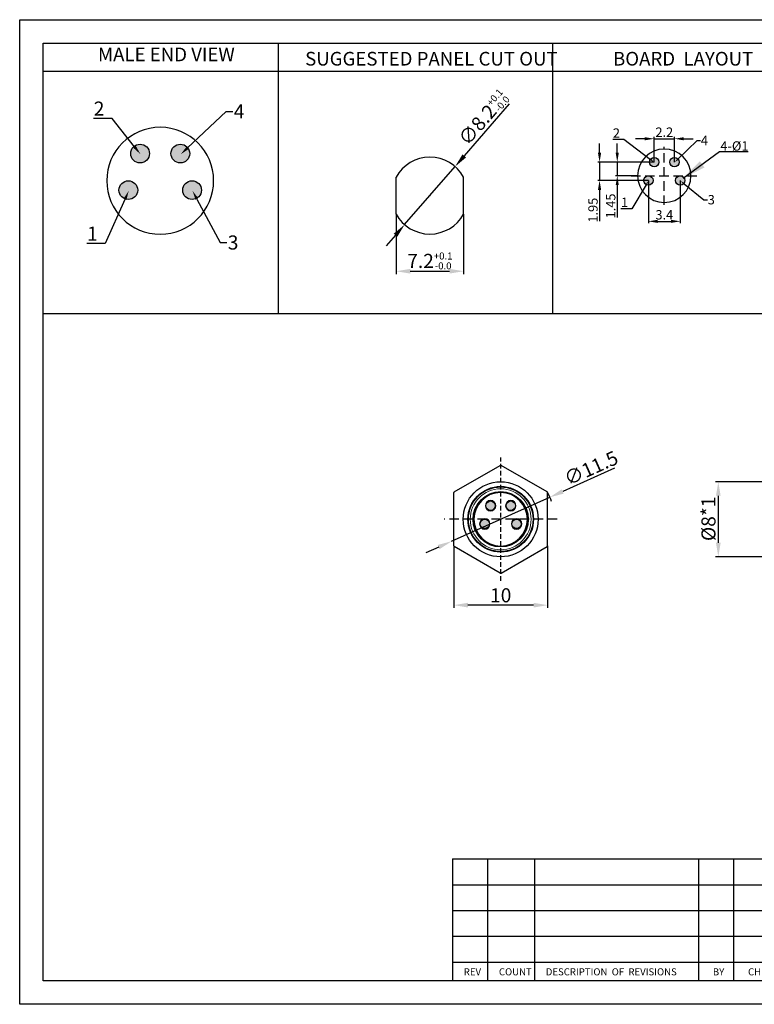
# Model space of a CAD drawing. Units: inches. Extents: x 1654 to 1803, y 1594 to 1699.
# Drawn here: x 1654 to 1733, y 1594 to 1699 of the extents above; entities that cross this region are included whole.
import ezdxf
from ezdxf import colors
from ezdxf.entities.mleader import LeaderData, LeaderLine
from ezdxf.math import Vec2, Vec3

# ---------------------------------------------------------------- set-up
doc = ezdxf.new("R2010")
doc.units = ezdxf.units.IN
doc.header["$MEASUREMENT"] = 0
doc.linetypes.add('DASHED', pattern=[0.75, 0.5, -0.25])
doc.linetypes.add('DASHEDX2', pattern=[1.5, 1, -0.5])
doc.layers.add('A1', color=7, linetype='Continuous', lineweight=30)
doc.layers.add('A7', color=7, linetype='Continuous', lineweight=25)
for name, color, linetype in [('A3', 3, 'Continuous'), ('A6', 1, 'Continuous'), ('TFR-TRI', 7, 'Continuous'), ('标题框层', 2, 'Continuous')]:
    doc.layers.add(name, color=color, linetype=linetype)
doc.styles.get("Standard").update_dxf_attribs({"font": 'txt', "bigfont": 'gbcbig.shx'})
doc.styles.add('样式', font='isocp.shx', dxfattribs={"bigfont": 'gbcbig.shx'})
doc.dimstyles.get("Standard").update_dxf_attribs({"dimtxt": 2.5, "dimasz": 2.5, "dimexe": 0.5, "dimexo": 0, "dimgap": 0.3, "dimtad": 1, "dimdec": 3, "dimdsep": 46, "dimtxsty": '样式', "dimcen": 0.09, "dimclrd": 256, "dimclrt": 2, "dimadec": 0, "dimazin": 0, "dimtfac": 1, "dimtdec": 3, "dimtmove": 0, "dimatfit": 3, "dimfxl": 0, "dimtolj": 1, "dimtzin": 0, "dimarcsym": 0})
doc.dimstyles.new('半径标注', dxfattribs={"dimtxt": 3.5, "dimasz": 3.5, "dimexe": 1, "dimexo": 0, "dimgap": 1, "dimtad": 1, "dimtih": 1, "dimtoh": 1, "dimdec": 3, "dimdsep": 46, "dimtxsty": '样式', "dimcen": 0.09, "dimclrt": 2, "dimadec": 0, "dimazin": 0, "dimtfac": 1, "dimtdec": 3, "dimtmove": 0, "dimatfit": 3, "dimfxl": 0, "dimtolj": 1, "dimtzin": 0, "dimarcsym": 0})

# ---------------------------------------------------------------- blocks, each defined once
blk = doc.blocks.new('标题框')
at = {"layer": '标题框层'}
for p, q in [((1826.88, 707.8), (1826.88, 655.8)), ((1826.88, 707.8), (1996.88, 707.8)), ((1841.88, 707.8), (1841.88, 655.8)), ((1861.88, 707.8), (1861.88, 655.8)), ((1931.88, 707.8), (1931.88, 655.8)), ((1946.88, 707.8), (1946.88, 655.8)), ((1826.88, 696.8), (1996.88, 696.8)), ((1826.88, 685.8), (1996.88, 685.8)), ((1826.88, 674.8), (1996.88, 674.8)), ((1826.88, 663.8), (1996.88, 663.8))]:
    blk.add_line(p, q, dxfattribs=at)
at = {"layer": 'A7', "char_height": 3, "attachment_point": 1, "style": '样式'}
for s, insert in [('REV', (1831.75, 661.16)), ('COUNT', (1846.75, 661.16)), ('DESCRIPTION  OF  REVISIONS', (1866.75, 661.16)), ('BY', (1938.07, 661.16)), ('CHECKED', (1953.07, 661.16))]:
    blk.add_mtext_dynamic_manual_height_columns(s, width=157.076, gutter_width=17.5, heights=[0], dxfattribs=dict(at, insert=insert))
at = {"layer": 'A7', "style": '样式'}
for tag, p in [('2017.5.30', (2062.66, 696.73)), ('FEK41-P/T539', (2149.89, 690.74)), ('1:1', (2067.24, 684))]:
    blk.add_attdef(tag, p, '', height=4.55, dxfattribs=at)
blk = doc.blocks.new('*D18')
at = {"layer": 'A3', "color": 0, "lineweight": -2}
for p, q in [((1706.46, 1689.97), (1701.65, 1684.42)), ((1695.29, 1677.09), (1700.67, 1683.28)), ((1694.31, 1675.95), (1693.33, 1674.82))]:
    blk.add_line(p, q, dxfattribs=at)
at = {"layer": 'A3', "color": 0}
for points in [[(1701.46, 1684.58), (1701.84, 1684.25), (1700.67, 1683.28)], [(1694.12, 1676.12), (1694.5, 1675.79), (1695.29, 1677.09)]]:
    blk.add_solid(points, dxfattribs=at)
at = {"layer": 'Defpoints', "color": 0}
for p in [(1700.67, 1683.28), (1695.29, 1677.09)]:
    blk.add_point(p, dxfattribs=at)
at = {"layer": 'A3', "color": 0, "insert": (1703.71, 1688.48), "char_height": 1.5, "attachment_point": 5, "rotation": 49.0875, "style": '样式'}
blk.add_mtext('\\A1;∅8.2{\\H0.750000;\\S+0.1^ -0.0;}', dxfattribs=at)
blk = doc.blocks.new('*D19')
at = {"layer": 'A3', "color": 0, "lineweight": -2}
for p, q in [((1694.38, 1678.22), (1694.38, 1671.82)), ((1701.58, 1678.22), (1701.58, 1671.82)), ((1695.88, 1672.12), (1700.08, 1672.12))]:
    blk.add_line(p, q, dxfattribs=at)
at = {"layer": 'A3', "color": 0}
for points in [[(1695.88, 1672.37), (1695.88, 1671.87), (1694.38, 1672.12)], [(1700.08, 1672.37), (1700.08, 1671.87), (1701.58, 1672.12)]]:
    blk.add_solid(points, dxfattribs=at)
at = {"layer": 'Defpoints', "color": 0}
for p in [(1694.38, 1678.22), (1701.58, 1678.22), (1701.58, 1672.12)]:
    blk.add_point(p, dxfattribs=at)
at = {"layer": 'A3', "color": 0, "insert": (1697.98, 1673.22), "char_height": 1.5, "attachment_point": 5, "style": '样式'}
blk.add_mtext('\\A1;7.2{\\H0.750000;\\S+0.1^ -0.0;}', dxfattribs=at)
blk = doc.blocks.new('*D33')
at = {"layer": 'A3', "color": 0, "lineweight": -2}
for p, q in [((1700.54, 1642.83), (1700.54, 1636.21)), ((1710.54, 1642.83), (1710.54, 1636.21)), ((1709.04, 1636.51), (1702.04, 1636.51))]:
    blk.add_line(p, q, dxfattribs=at)
at = {"layer": 'A3', "color": 0}
for points in [[(1702.04, 1636.76), (1702.04, 1636.26), (1700.54, 1636.51)], [(1709.04, 1636.76), (1709.04, 1636.26), (1710.54, 1636.51)]]:
    blk.add_solid(points, dxfattribs=at)
at = {"layer": 'Defpoints', "color": 0}
for p in [(1700.54, 1642.83), (1710.54, 1642.83), (1700.54, 1636.51)]:
    blk.add_point(p, dxfattribs=at)
at = {"layer": 'A3', "color": 0, "insert": (1705.54, 1637.56), "char_height": 1.5, "attachment_point": 5, "style": '样式'}
blk.add_mtext('\\A1;10', dxfattribs=at)
blk = doc.blocks.new('*D34')
at = {"layer": 'A3', "color": 0, "lineweight": -2}
for p, q in [((1717.69, 1651.11), (1712.16, 1648.63)), ((1700.29, 1643.32), (1710.79, 1648.02)), ((1698.92, 1642.71), (1697.55, 1642.09))]:
    blk.add_line(p, q, dxfattribs=at)
blk.add_arc((1705.54, 1645.67), 5.75, 19.1272, 29.5918, dxfattribs=at)
at = {"layer": 'A3', "color": 0}
for points in [[(1712.05, 1648.86), (1712.26, 1648.4), (1710.79, 1648.02)], [(1698.82, 1642.93), (1699.02, 1642.48), (1700.29, 1643.32)]]:
    blk.add_solid(points, dxfattribs=at)
at = {"layer": 'Defpoints', "color": 0}
for p in [(1710.79, 1648.02), (1700.29, 1643.32)]:
    blk.add_point(p, dxfattribs=at)
at = {"layer": 'A3', "color": 0, "insert": (1715.18, 1651.13), "char_height": 1.5, "attachment_point": 5, "rotation": 24.1094, "style": '样式'}
blk.add_mtext('\\A1;∅11.5', dxfattribs=at)
blk = doc.blocks.new('*D39')
at = {"layer": 'A7', "color": 0, "lineweight": -2}
for p, q in [((1721.92, 1683.75), (1721.92, 1686.45)), ((1724.07, 1683.75), (1724.07, 1686.45)), ((1720.92, 1686.25), (1719.92, 1686.25)), ((1721.92, 1686.25), (1724.07, 1686.25)), ((1725.07, 1686.25), (1726.07, 1686.25))]:
    blk.add_line(p, q, dxfattribs=at)
at = {"layer": 'A7', "color": 0}
for points in [[(1720.92, 1686.41), (1720.92, 1686.08), (1721.92, 1686.25)], [(1725.07, 1686.41), (1725.07, 1686.08), (1724.07, 1686.25)]]:
    blk.add_solid(points, dxfattribs=at)
at = {"layer": 'Defpoints', "color": 0}
for p in [(1724.07, 1686.25), (1721.92, 1683.75), (1724.07, 1683.75)]:
    blk.add_point(p, dxfattribs=at)
at = {"layer": 'A7', "color": 0, "insert": (1723, 1686.95), "char_height": 1, "attachment_point": 5, "style": '样式'}
blk.add_mtext('\\A1;2.2', dxfattribs=at)
blk = doc.blocks.new('*D40')
at = {"layer": 'A7', "color": 0, "lineweight": -2}
for p, q in [((1721.3, 1681.8), (1721.3, 1677.24)), ((1724.7, 1681.8), (1724.7, 1677.24)), ((1722.3, 1677.44), (1723.7, 1677.44))]:
    blk.add_line(p, q, dxfattribs=at)
at = {"layer": 'A7', "color": 0}
for points in [[(1722.3, 1677.61), (1722.3, 1677.27), (1721.3, 1677.44)], [(1723.7, 1677.61), (1723.7, 1677.27), (1724.7, 1677.44)]]:
    blk.add_solid(points, dxfattribs=at)
at = {"layer": 'Defpoints', "color": 0}
for p in [(1721.3, 1681.8), (1724.7, 1681.8), (1724.7, 1677.44)]:
    blk.add_point(p, dxfattribs=at)
at = {"layer": 'A7', "color": 0, "insert": (1723, 1678.14), "char_height": 1, "attachment_point": 5, "style": '样式'}
blk.add_mtext('\\A1;3.4', dxfattribs=at)
blk = doc.blocks.new('*D41')
at = {"layer": 'A7', "lineweight": -2}
for p, q in [((1716.09, 1684.75), (1716.09, 1685.75)), ((1716.09, 1683.75), (1716.09, 1681.8)), ((1716.09, 1680.8), (1716.09, 1677.46))]:
    blk.add_line(p, q, dxfattribs=at)
at = {"layer": 'A7', "color": 0, "lineweight": -2}
for p, q in [((1721.92, 1683.75), (1715.89, 1683.75)), ((1721.3, 1681.8), (1715.89, 1681.8))]:
    blk.add_line(p, q, dxfattribs=at)
at = {"layer": 'A7'}
for points in [[(1715.92, 1684.75), (1716.26, 1684.75), (1716.09, 1683.75)], [(1715.92, 1680.8), (1716.26, 1680.8), (1716.09, 1681.8)]]:
    blk.add_solid(points, dxfattribs=at)
at = {"layer": 'Defpoints', "color": 0}
for p in [(1721.92, 1683.75), (1716.09, 1681.8), (1721.3, 1681.8)]:
    blk.add_point(p, dxfattribs=at)
at = {"layer": 'A7', "color": 0, "insert": (1715.39, 1678.63), "char_height": 1, "attachment_point": 5, "rotation": 90, "style": '样式'}
blk.add_mtext('\\A1;1.95', dxfattribs=at)
blk = doc.blocks.new('*D42')
at = {"layer": 'A7', "lineweight": -2}
for p, q in [((1717.98, 1684.75), (1717.98, 1685.75)), ((1717.98, 1683.75), (1717.98, 1682.3)), ((1717.98, 1681.3), (1717.98, 1677.86))]:
    blk.add_line(p, q, dxfattribs=at)
at = {"layer": 'A7', "color": 0, "lineweight": -2}
for p, q in [((1721.92, 1683.75), (1717.78, 1683.75)), ((1720.2, 1682.3), (1717.78, 1682.3))]:
    blk.add_line(p, q, dxfattribs=at)
at = {"layer": 'A7'}
for points in [[(1717.81, 1684.75), (1718.14, 1684.75), (1717.98, 1683.75)], [(1717.81, 1681.3), (1718.14, 1681.3), (1717.98, 1682.3)]]:
    blk.add_solid(points, dxfattribs=at)
at = {"layer": 'Defpoints', "color": 0}
for p in [(1721.92, 1683.75), (1717.98, 1682.3), (1720.2, 1682.3)]:
    blk.add_point(p, dxfattribs=at)
at = {"layer": 'A7', "color": 0, "insert": (1717.28, 1679.08), "char_height": 1, "attachment_point": 5, "rotation": 90, "style": '样式'}
blk.add_mtext('\\A1;1.45', dxfattribs=at)
blk = doc.blocks.new('*D51')
at = {"layer": 'A3', "color": 0, "lineweight": -2}
for p, q in [((1740.29, 1649.67), (1728.46, 1649.67)), ((1728.76, 1648.17), (1728.76, 1643.17)), ((1740.29, 1641.67), (1728.46, 1641.67))]:
    blk.add_line(p, q, dxfattribs=at)
at = {"layer": 'A3', "color": 0}
for points in [[(1728.51, 1648.17), (1729.01, 1648.17), (1728.76, 1649.67)], [(1728.51, 1643.17), (1729.01, 1643.17), (1728.76, 1641.67)]]:
    blk.add_solid(points, dxfattribs=at)
at = {"layer": 'Defpoints', "color": 0}
for p in [(1740.29, 1649.67), (1728.76, 1641.67), (1740.29, 1641.67)]:
    blk.add_point(p, dxfattribs=at)
at = {"layer": 'A3', "color": 0, "insert": (1727.71, 1645.72), "char_height": 1.5, "attachment_point": 5, "rotation": 90, "style": '样式'}
blk.add_mtext('\\A1;%%C8*1', dxfattribs=at)

msp = doc.modelspace()

# ---------------------------------------------------------------- hatches: boundary and pattern name
at = {"layer": 'A7'}
h = msp.add_hatch(color=256, dxfattribs=at)
h.dxf.hatch_style = 1
h.paths.add_polyline_path([(1666.0538, 1684.6674, 1), (1668.0538, 1684.6674, 1)])
h.paths.add_polyline_path([(1670.3538, 1684.6674, 1), (1672.3538, 1684.6674, 1)])
h.paths.add_polyline_path([(1671.6038, 1680.7674, 1), (1673.6038, 1680.7674, 1)])
h.paths.add_polyline_path([(1664.8038, 1680.7674, 1), (1666.8038, 1680.7674, 1)])
h = msp.add_hatch(color=256, dxfattribs=at)
h.dxf.hatch_style = 1
h.paths.add_polyline_path([(1721.4208, 1683.7539, 1), (1722.4208, 1683.7539, 1)])
h.paths.add_polyline_path([(1723.5708, 1683.7539, 1), (1724.5708, 1683.7539, 1)])
h.paths.add_polyline_path([(1724.1958, 1681.8039, 1), (1725.1958, 1681.8039, 1)])
h.paths.add_polyline_path([(1720.7958, 1681.8039, 1), (1721.7958, 1681.8039, 1)])
h = msp.add_hatch(color=256, dxfattribs=at)
h.dxf.hatch_style = 1
h.paths.add_polyline_path([(1703.9628, 1647.1183, 1), (1704.9628, 1647.1183, 1)])
h.paths.add_polyline_path([(1706.1128, 1647.1183, 1), (1707.1128, 1647.1183, 1)])
h.paths.add_polyline_path([(1706.7378, 1645.1683, 1), (1707.7378, 1645.1683, 1)])
h.paths.add_polyline_path([(1704.3378, 1645.1683, 1), (1703.3378, 1645.1683, 1)])

# ---------------------------------------------------------------- linework, layer by layer
at = {"layer": 'A1'}
for p, q in [((1656.7076, 1696.4443), (1800.2076, 1696.4443)), ((1656.7076, 1596.4443), (1656.7076, 1696.4443)), ((1800.2076, 1596.4443), (1656.7076, 1596.4443))]:
    msp.add_line(p, q, dxfattribs=at)
at = {"layer": 'A3', "color": 0}
for p, q in [((1694.3799, 1678.2218), (1694.3799, 1682.1461)), ((1701.5799, 1678.2218), (1701.5799, 1682.1461))]:
    msp.add_line(p, q, dxfattribs=at)
at = {"layer": 'A3', "color": 1, "linetype": 'DASHED'}
msp.add_line((1705.5378, 1639.0922), (1705.5378, 1652.2443), dxfattribs=at)
at = {"layer": 'A3', "color": 1, "linetype": 'DASHEDX2'}
msp.add_line((1711.5605, 1645.6683), (1699.5151, 1645.6683), dxfattribs=at)
at = {"layer": 'A6'}
for p, q in [((1654.2076, 1698.9443), (1802.7076, 1698.9443)), ((1654.2076, 1593.9443), (1654.2076, 1698.9443)), ((1802.7076, 1593.9443), (1654.2076, 1593.9443))]:
    msp.add_line(p, q, dxfattribs=at)
at = {"layer": 'A7', "color": 1, "linetype": 'DASHEDX2'}
for p, q in [((1722.9958, 1679.2108), (1722.9958, 1685.3969)), ((1719.4655, 1682.3039), (1726.5261, 1682.3039))]:
    msp.add_line(p, q, dxfattribs=at)
at = {"layer": 'A7', "lineweight": 30}
for points in [[(1681.8205, 1667.5932), (1681.8205, 1696.4443)], [(1711.104, 1667.5932), (1711.104, 1696.4443)], [(1681.8205, 1693.4337), (1656.7076, 1693.4337)], [(1711.104, 1693.4337), (1681.8205, 1693.4337)], [(1736.2169, 1693.4337), (1711.104, 1693.4337)], [(1681.8205, 1667.5932), (1656.7076, 1667.5932)], [(1711.104, 1667.5932), (1681.8205, 1667.5932)], [(1736.2169, 1667.5932), (1711.104, 1667.5932)]]:
    msp.add_lwpolyline(points, dxfattribs=at)
at = {"layer": 'A7'}
for start, end in [(28.592123, 151.407877), (208.592123, 331.407877)]:
    msp.add_arc((1697.9799, 1680.1839), 4.1, start, end, dxfattribs=at)
msp.add_point((1697.9799, 1680.1839), dxfattribs=at)
at = {"layer": 'TFR-TRI', "color": 0}
for p, q in [((1700.5788, 1648.5787), (1705.4969, 1651.4181)), ((1710.4968, 1648.5787), (1705.5788, 1651.4181)), ((1700.5378, 1642.8288), (1700.5378, 1648.5077)), ((1710.5378, 1642.8288), (1710.5378, 1648.5077)), ((1705.4969, 1639.9184), (1700.5788, 1642.7579)), ((1705.5788, 1639.9184), (1710.4968, 1642.7579))]:
    msp.add_line(p, q, dxfattribs=at)
for centre, radius in [((1667.0538, 1684.6674), 1), ((1671.3538, 1684.6674), 1), ((1721.9208, 1683.7539), 0.5), ((1724.0708, 1683.7539), 0.5), ((1721.2958, 1681.8039), 0.5), ((1724.6958, 1681.8039), 0.5), ((1665.8038, 1680.7674), 1), ((1672.6038, 1680.7674), 1), ((1705.5378, 1645.6683), 4), ((1705.5378, 1645.6683), 3.5), ((1705.5378, 1645.6683), 3.45), ((1705.5378, 1645.6683), 2.95), ((1705.5378, 1645.6683), 2.9), ((1704.4628, 1647.1183), 0.5), ((1706.6128, 1647.1183), 0.5), ((1703.8378, 1645.1683), 0.5), ((1707.2378, 1645.1683), 0.5)]:
    msp.add_circle(centre, radius, dxfattribs=at)
at = {"layer": 'TFR-TRI', "color": 0, "lineweight": 5}
msp.add_circle((1705.5378, 1645.6683), 3.25, dxfattribs=at)
at = {"layer": 'TFR-TRI', "color": 0}
for centre, radius, start, end in [((1669.2038, 1681.7674), 5.7, 90, 270), ((1669.2038, 1681.7674), 5.7, 270, 90), ((1722.9958, 1682.3039), 2.85, 90, 270), ((1722.9958, 1682.3039), 2.85, 270, 90), ((1705.5378, 1645.6683), 5.75, 89.591846, 90.408154), ((1705.5378, 1645.6683), 5.75, 149.591846, 150.408154), ((1705.5378, 1645.6683), 2.85, 90, 270), ((1705.5378, 1645.6683), 2.85, 270, 90), ((1705.5378, 1645.6683), 5.75, 29.591846, 30.408154), ((1704.4628, 1647.1183), 0.55, 0, 180), ((1706.6128, 1647.1183), 0.55, 0, 180), ((1704.4628, 1647.1183), 0.55, 180, 0), ((1706.6128, 1647.1183), 0.55, 180, 0), ((1703.8378, 1645.1683), 0.55, 0, 180), ((1707.2378, 1645.1683), 0.55, 0, 180), ((1703.8378, 1645.1683), 0.55, 180, 0), ((1707.2378, 1645.1683), 0.55, 180, 0), ((1705.5378, 1645.6683), 5.75, 209.591846, 210.408154), ((1705.5378, 1645.6683), 5.75, 329.591846, 330.408154), ((1705.5378, 1645.6683), 5.75, 269.591846, 270.408154)]:
    msp.add_arc(centre, radius, start, end, dxfattribs=at)

# ---------------------------------------------------------------- block references
at = {"layer": 'A3', "xscale": 0.25, "yscale": 0.25, "zscale": 0.25}
msp.add_blockref('标题框', (1243.663, 1432.4932), dxfattribs=at)

# ---------------------------------------------------------------- texts
at = {"layer": 'A7', "color": 7, "attachment_point": 7, "style": '样式'}
for s, insert, char_height, width in [('MALE END VIEW', (1662.5625, 1694.054), 1.4586, 20.012135), ('{\\C256;SUGGESTED PANEL CUT OUT}', (1684.6697, 1694.054), 1.4585, 32.034981), ('{\\C256;BOARD  LAYOUT}', (1717.5253, 1694.054), 1.4585, 32.034981), ('{\\C256;4-%%C1}', (1728.9814, 1684.9755), 1, 32.034981)]:
    msp.add_mtext(s, dxfattribs=dict(at, insert=insert, char_height=char_height, width=width))

# ---------------------------------------------------------------- dimensions: what is measured, and where the dimension line sits
at = {"layer": 'A3', "color": 0}
for p1, p2, override, picture, middle in [((1695.2948, 1677.0855), (1700.665, 1683.2824), {"dimtxt": 1.5, "dimasz": 1.5, "dimexe": 0.3, "dimgap": 0.3, "dimclrd": 0, "dimclrt": 0, "dimtol": 1, "dimlim": 0, "dimtp": 0.1, "dimtm": 1e-09, "dimtfac": 0.5, "dimtdec": 1}, '*D18', (1703.7138, 1688.4809)), ((1700.2894, 1643.3195), (1710.7862, 1648.017), {"dimtxt": 1.5, "dimasz": 1.5, "dimgap": 0.3, "dimclrd": 0, "dimclrt": 0}, '*D34', (1715.1777, 1651.1327))]:
    dim = msp.add_diameter_dim_2p(p1=p1, p2=p2, dimstyle='Standard', override=override, dxfattribs=at)
    dim.commit()
    dim.dimension.update_dxf_attribs({"geometry": picture, "text_midpoint": middle})
dim = msp.add_linear_dim(base=(1701.5799, 1672.1198), p1=(1694.3799, 1678.2218), p2=(1701.5799, 1678.2218), dimstyle='Standard', override={"dimtxt": 1.5, "dimasz": 1.5, "dimexe": 0.3, "dimgap": 0.3, "dimclrd": 0, "dimclrt": 0, "dimtol": 1, "dimlim": 0, "dimtp": 0.1, "dimtm": 1e-09, "dimtfac": 0.5, "dimtdec": 1}, dxfattribs=at)
dim.commit()
dim.dimension.update_dxf_attribs({"geometry": '*D19', "text_midpoint": (1697.9799, 1673.2204)})
dim = msp.add_linear_dim(base=(1728.7608, 1641.6683), p1=(1740.2852, 1649.6683), p2=(1740.2852, 1641.6683), angle=90, text='%%C<>*1', dimstyle='Standard', override={"dimtxt": 1.5, "dimasz": 1.5, "dimexe": 0.3, "dimclrd": 0, "dimclrt": 0}, dxfattribs=at)
dim.commit()
dim.dimension.update_dxf_attribs({"geometry": '*D51', "text_midpoint": (1728.7608, 1645.7172), "dimtype": 160})
dim = msp.add_linear_dim(base=(1700.5378, 1636.514), p1=(1710.5378, 1642.8288), p2=(1700.5378, 1642.8288), angle=180, dimstyle='Standard', override={"dimtxt": 1.5, "dimasz": 1.5, "dimexe": 0.3, "dimgap": 0.3, "dimclrd": 0, "dimclrt": 0, "dimarcsym": 2}, dxfattribs=at)
dim.commit()
dim.dimension.update_dxf_attribs({"geometry": '*D33', "text_midpoint": (1705.5378, 1636.514), "dimtype": 160})
at = {"layer": 'A7'}
for base, p1, p2, picture, middle in [((1724.07077, 1686.24501), (1721.92076, 1683.75387), (1724.07077, 1683.75387), '*D39', (1722.99577, 1686.24501)), ((1724.6958, 1677.4389), (1721.2958, 1681.8039), (1724.6958, 1681.8039), '*D40', (1722.9958, 1677.4389))]:
    dim = msp.add_linear_dim(base=base, p1=p1, p2=p2, dimstyle='半径标注', override={"dimtxt": 1, "dimasz": 1, "dimexe": 0.2, "dimgap": 0.2, "dimdec": 1, "dimclrt": 0}, dxfattribs=at)
    dim.commit()
    dim.dimension.update_dxf_attribs({"geometry": picture, "text_midpoint": middle, "dimtype": 160})
for base, p2, picture, middle in [((1716.0909, 1681.8039), (1721.2958, 1681.8039), '*D41', (1715.3909, 1678.6314)), ((1717.9767, 1682.3039), (1720.1958, 1682.3039), '*D42', (1717.2767, 1679.0831))]:
    dim = msp.add_linear_dim(base=base, p1=(1721.9208, 1683.7539), p2=p2, angle=90, dimstyle='Standard', override={"dimtxt": 1, "dimasz": 1, "dimexe": 0.2, "dimgap": 0.2, "dimclrt": 0}, dxfattribs=at)
    dim.commit()
    dim.dimension.update_dxf_attribs({"geometry": picture, "text_midpoint": middle})

# ---------------------------------------------------------------- leaders
at = {"layer": 'A3', "color": 0}
ml = msp.add_multileader_mtext('Standard', dxfattribs=at)
ml.set_content('{\\Fisocp|c134;2}')
ml.set_leader_properties()
ml.build(insert=Vec2(0, 0))
ml.multileader.update_dxf_attribs({"text_right_attachment_type": 6, "dogleg_length": 0.36, "arrow_head_size": 1})
ctx = ml.context
ctx.base_point, ctx.char_height, ctx.arrow_head_size, ctx.landing_gap_size, ctx.plane_origin = Vec3(1662.4316, 1689.464), 1.5, 1, 0.09, Vec3(1667.099, 1684.5941)
ctx.right_attachment, ctx.text_align_type = 6, 2
notes = []
notes.append((ctx, [(0, (1, 1, 0), (1664.0598, 1688.414), (-1, 0), 0.72, [(0, [(1667.099, 1684.5941)], 0, [])])]))
ctx.mtext.insert, ctx.mtext.alignment, ctx.mtext.flow_direction = Vec3(1663.2498, 1690.214), 3, 5
ml = msp.add_multileader_mtext('Standard', dxfattribs=at)
ml.set_content('{\\Fisocp|c134;4}')
ml.set_leader_properties()
ml.build(insert=Vec2(0, 0))
ml.multileader.update_dxf_attribs({"text_right_attachment_type": 6, "dogleg_length": 0.36, "arrow_head_size": 1})
ctx = ml.context
ctx.base_point, ctx.char_height, ctx.arrow_head_size, ctx.landing_gap_size, ctx.plane_origin = Vec3(1676.9656, 1689.1588), 1.5, 1, 0.09, Vec3(1671.399, 1684.5941)
ctx.right_attachment = 6
notes.append((ctx, [(1, (1, 1, 0), (1676.2456, 1689.1588), (1, 0), 0.72, [(0, [(1671.399, 1684.5941)], 0, [])])]))
ctx.mtext.insert, ctx.mtext.flow_direction = Vec3(1677.0556, 1689.9088), 5
ml = msp.add_multileader_mtext('Standard', dxfattribs=at)
ml.set_content('{\\Fisocp|c134;2}')
ml.set_leader_properties()
ml.build(insert=Vec2(0, 0))
ml.multileader.update_dxf_attribs({"text_right_attachment_type": 6, "dogleg_length": 0.36, "arrow_head_size": 0.5})
ctx = ml.context
ctx.base_point, ctx.char_height, ctx.arrow_head_size, ctx.landing_gap_size, ctx.plane_origin = Vec3(1717.7385, 1686.8574), 1, 0.5, 0.045, Vec3(1721.9434, 1683.7172)
ctx.right_attachment, ctx.text_align_type = 6, 2
notes.append((ctx, [(0, (1, 1, 0), (1718.6739, 1686.1574), (-1, 0), 0.36, [(0, [(1721.9434, 1683.7172)], 0, [])])]))
ctx.mtext.insert, ctx.mtext.alignment, ctx.mtext.flow_direction = Vec3(1718.2689, 1687.3574), 3, 5
ml = msp.add_multileader_mtext('Standard', dxfattribs=at)
ml.set_content('{\\Fisocp|c134;4}')
ml.set_leader_properties()
ml.build(insert=Vec2(0, 0))
ml.multileader.update_dxf_attribs({"text_right_attachment_type": 6, "dogleg_length": 0.36, "arrow_head_size": 0.5})
ctx = ml.context
ctx.base_point, ctx.char_height, ctx.arrow_head_size, ctx.landing_gap_size, ctx.plane_origin = Vec3(1726.8516, 1686.0627), 1, 0.5, 0.045, Vec3(1724.0934, 1683.7172)
ctx.right_attachment = 6
notes.append((ctx, [(1, (1, 1, 0), (1726.4916, 1686.0627), (1, 0), 0.36, [(0, [(1724.0934, 1683.7172)], 0, [])])]))
ctx.mtext.insert, ctx.mtext.flow_direction = Vec3(1726.8966, 1686.5627), 5
ml = msp.add_multileader_mtext('Standard', dxfattribs=at)
ml.set_content('{\\Fisocp|c134;1}')
ml.set_leader_properties()
ml.build(insert=Vec2(0, 0))
ml.multileader.update_dxf_attribs({"text_right_attachment_type": 6, "dogleg_length": 0.36, "arrow_head_size": 0.5})
ctx = ml.context
ctx.base_point, ctx.char_height, ctx.arrow_head_size, ctx.landing_gap_size, ctx.plane_origin = Vec3(1718.8883, 1679.4681), 1, 0.5, 0.045, Vec3(1721.3184, 1681.7672)
ctx.right_attachment, ctx.text_align_type = 6, 2
notes.append((ctx, [(0, (1, 1, 0), (1719.5383, 1678.7681), (-1, 0), 0.36, [(0, [(1721.3184, 1681.7672)], 0, [])])]))
ctx.mtext.insert, ctx.mtext.alignment, ctx.mtext.flow_direction = Vec3(1719.1333, 1679.9681), 3, 5
ml = msp.add_multileader_mtext('Standard', dxfattribs=at)
ml.set_content('{\\Fisocp|c134;3}')
ml.set_leader_properties()
ml.build(insert=Vec2(0, 0))
ml.multileader.update_dxf_attribs({"text_right_attachment_type": 6, "dogleg_length": 0.36, "arrow_head_size": 0.5})
ctx = ml.context
ctx.base_point, ctx.char_height, ctx.arrow_head_size, ctx.landing_gap_size, ctx.plane_origin = Vec3(1727.5909, 1679.7492), 1, 0.5, 0.045, Vec3(1724.7184, 1681.7672)
ctx.right_attachment = 6
notes.append((ctx, [(1, (1, 1, 0), (1727.2309, 1679.7492), (1, 0), 0.36, [(0, [(1724.7184, 1681.7672)], 0, [])])]))
ctx.mtext.insert, ctx.mtext.flow_direction = Vec3(1727.6359, 1680.2492), 5
ml = msp.add_multileader_mtext('Standard', dxfattribs=at)
ml.set_content('{\\Fisocp|c134;1}')
ml.set_leader_properties()
ml.build(insert=Vec2(0, 0))
ml.multileader.update_dxf_attribs({"text_right_attachment_type": 6, "dogleg_length": 0.36, "arrow_head_size": 1})
ctx = ml.context
ctx.base_point, ctx.char_height, ctx.arrow_head_size, ctx.landing_gap_size, ctx.plane_origin = Vec3(1662.1426, 1676.1271), 1.5, 1, 0.09, Vec3(1665.849, 1680.6941)
ctx.right_attachment, ctx.text_align_type = 6, 2
notes.append((ctx, [(0, (1, 1, 0), (1663.3426, 1675.0771), (-1, 0), 0.72, [(0, [(1665.849, 1680.6941)], 0, [])])]))
ctx.mtext.insert, ctx.mtext.alignment, ctx.mtext.flow_direction = Vec3(1662.5326, 1676.8771), 3, 5
ml = msp.add_multileader_mtext('Standard', dxfattribs=at)
ml.set_content('{\\Fisocp|c134;3}')
ml.set_leader_properties()
ml.build(insert=Vec2(0, 0))
ml.multileader.update_dxf_attribs({"text_right_attachment_type": 6, "dogleg_length": 0.36, "arrow_head_size": 1})
ctx = ml.context
ctx.base_point, ctx.char_height, ctx.arrow_head_size, ctx.landing_gap_size, ctx.plane_origin = Vec3(1676.3255, 1675.1846), 1.5, 1, 0.09, Vec3(1672.649, 1680.6941)
ctx.right_attachment = 6
notes.append((ctx, [(1, (1, 1, 0), (1675.6055, 1675.1846), (1, 0), 0.72, [(0, [(1672.649, 1680.6941)], 0, [])])]))
ctx.mtext.insert, ctx.mtext.flow_direction = Vec3(1676.4155, 1675.9346), 5
at = {"layer": 'A7'}
msp.add_leader([(1725.0071, 1682.055), (1728.8963, 1684.8758), (1731.9404, 1684.8766)], dimstyle='Standard', override={"dimgap": 0.8, "dimtad": 0}, dxfattribs=at)
for ctx, leaders in notes:
    for number, flags, end, landing, length, lines in leaders:
        leader = LeaderData()
        leader.index, (leader.has_last_leader_line, leader.has_dogleg_vector, leader.attachment_direction) = number, flags
        leader.last_leader_point, leader.dogleg_vector, leader.dogleg_length = Vec3(end), Vec3(landing), length
        for number, points, colour, breaks in lines:
            line = LeaderLine()
            line.index, line.vertices, line.color, line.breaks = number, Vec3.list(points), colors.encode_raw_color(colour), breaks
            leader.lines.append(line)
        ctx.leaders.append(leader)

doc.saveas('drawing.dxf')
